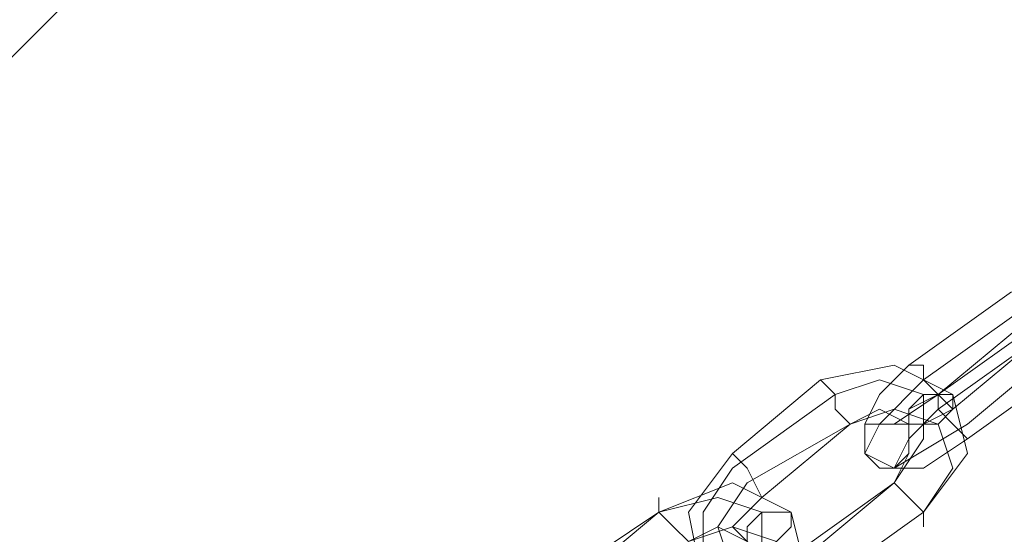
# Model space of a CAD drawing. Units: millimetres. Extents: x -2707 to 38, y -6062 to 7849.
# Drawn here: x -2610 to -2522, y 1009 to 1056 of the extents above; entities that cross this region are included whole.
import ezdxf

# ---------------------------------------------------------------- set-up
doc = ezdxf.new("R2010")
doc.units = ezdxf.units.MM
doc.header["$MEASUREMENT"] = 0

# ---------------------------------------------------------------- blocks, each defined once
blk = doc.blocks.new('WMF0')
at = {"color": 253, "lineweight": 0}
for points in [[(9.565975, -6.133591), (9.552355, -6.080966), (9.51335, -6.041962), (9.460726, -6.028341), (9.408101, -6.041962), (9.369096, -6.080966), (9.354857, -6.133591), (9.369096, -6.186835), (9.408101, -6.225221), (9.460726, -6.23946), (9.51335, -6.225221), (9.552355, -6.186835), (9.565975, -6.133591)], [(9.430389, -6.073537), (9.42977, -6.073537), (9.429151, -6.073537), (9.428531, -6.074156), (9.428531, -6.074775), (9.429151, -6.074775), (9.42977, -6.074775), (9.430389, -6.074156), (9.430389, -6.073537)], [(9.428531, -6.074775), (9.428531, -6.076013), (9.427912, -6.076633), (9.427293, -6.076633), (9.426674, -6.076013), (9.426674, -6.075394), (9.426674, -6.074775), (9.427912, -6.074775), (9.428531, -6.074775)], [(9.421721, -6.079728), (9.42234, -6.080347), (9.422959, -6.079728), (9.423579, -6.079109), (9.423579, -6.07849), (9.422959, -6.07849), (9.42234, -6.07849), (9.421721, -6.079109), (9.421721, -6.079728)]]:
    blk.add_lwpolyline(points, close=True, dxfattribs=at)
for points in [[(9.428531, -6.072299), (9.432865, -6.069203)], [(9.429151, -6.072918), (9.433484, -6.069822)], [(9.434104, -6.070441), (9.42977, -6.073537)], [(9.42977, -6.073537), (9.433484, -6.070441)], [(9.42977, -6.074156), (9.434104, -6.07106)], [(9.434104, -6.07106), (9.430389, -6.074156)], [(9.434723, -6.07168), (9.431008, -6.074775)], [(9.429151, -6.07849), (9.431008, -6.076013), (9.430389, -6.073537), (9.427912, -6.072299), (9.424817, -6.072918)], [(9.42977, -6.073537), (9.427912, -6.074775), (9.426674, -6.074775), (9.427293, -6.073537), (9.428531, -6.072299)], [(9.428531, -6.072299), (9.429151, -6.072299), (9.429151, -6.072918), (9.42977, -6.073537), (9.430389, -6.074156)], [(9.42977, -6.073537), (9.429151, -6.072918), (9.429151, -6.072299), (9.428531, -6.072299)], [(9.435342, -6.072299), (9.431008, -6.075394)], [(9.424817, -6.072918), (9.421102, -6.076013)], [(9.426055, -6.074775), (9.425436, -6.074156), (9.425436, -6.073537), (9.424817, -6.072918)], [(9.427912, -6.077252), (9.429151, -6.075394), (9.429151, -6.073537), (9.427293, -6.072918), (9.425436, -6.073537)], [(9.431008, -6.074775), (9.427912, -6.076633), (9.426674, -6.076013), (9.427293, -6.074775), (9.429151, -6.072918)], [(9.425436, -6.073537), (9.421102, -6.076633)], [(9.425436, -6.073537), (9.425436, -6.074156), (9.426055, -6.074775)], [(9.430389, -6.074156), (9.429151, -6.074775), (9.428531, -6.074775), (9.428531, -6.074156), (9.42977, -6.073537)], [(9.431008, -6.075394), (9.430389, -6.074775), (9.42977, -6.074156), (9.42977, -6.073537)], [(9.429151, -6.07849), (9.430389, -6.076633), (9.42977, -6.074775), (9.427912, -6.074156), (9.426055, -6.074775)], [(9.427912, -6.077252), (9.428531, -6.076013), (9.428531, -6.074775), (9.427293, -6.074156), (9.426055, -6.074775)], [(9.431008, -6.075394), (9.429151, -6.076633), (9.427912, -6.076633), (9.428531, -6.075394), (9.42977, -6.074156)], [(9.42977, -6.074156), (9.430389, -6.074775), (9.431008, -6.075394)], [(9.426055, -6.074775), (9.421721, -6.077252)], [(9.426055, -6.074775), (9.42234, -6.077871)], [(9.421102, -6.076013), (9.419245, -6.07849), (9.419864, -6.081585), (9.421721, -6.082824), (9.424817, -6.081585)], [(9.42234, -6.077871), (9.421721, -6.076633), (9.421102, -6.076013)], [(9.421102, -6.076013), (9.421721, -6.076633), (9.42234, -6.077871)], [(9.421102, -6.076633), (9.419864, -6.07849), (9.419864, -6.080347), (9.421721, -6.080966), (9.424198, -6.080347)], [(9.418006, -6.07849), (9.421102, -6.077252), (9.423579, -6.07849), (9.424198, -6.080966), (9.42234, -6.083443)], [(9.421721, -6.077252), (9.420483, -6.079109), (9.421102, -6.080966), (9.422959, -6.082205), (9.424817, -6.081585)], [(9.423579, -6.080347), (9.427912, -6.077252)], [(9.424198, -6.080347), (9.427912, -6.077252)], [(9.427912, -6.077252), (9.428531, -6.077871), (9.429151, -6.07849), (9.429151, -6.079109)], [(9.429151, -6.07849), (9.428531, -6.077871), (9.427912, -6.077252)], [(9.418006, -6.077871), (9.418006, -6.07849), (9.418626, -6.079109), (9.419245, -6.079728)], [(9.419245, -6.079728), (9.418626, -6.079109), (9.418006, -6.07849), (9.418006, -6.077871)], [(9.418006, -6.07849), (9.420483, -6.077871), (9.42234, -6.07849), (9.42234, -6.080347), (9.421102, -6.082205)], [(9.42234, -6.077871), (9.421102, -6.079109), (9.421721, -6.079728), (9.42234, -6.080347), (9.423579, -6.080347)], [(9.414292, -6.081585), (9.418006, -6.07849)], [(9.414292, -6.080966), (9.418006, -6.07849)], [(9.424817, -6.081585), (9.429151, -6.07849)], [(9.424817, -6.081585), (9.429151, -6.07849)], [(9.419245, -6.079728), (9.421102, -6.079109), (9.422959, -6.079728), (9.422959, -6.081585), (9.421721, -6.083443)], [(9.419245, -6.079728), (9.420483, -6.079109), (9.421721, -6.079728), (9.421721, -6.080966), (9.421102, -6.082205)]]:
    blk.add_lwpolyline(points, dxfattribs=at)

msp = doc.modelspace()

# ---------------------------------------------------------------- block references
at = {"xscale": 2129.93909509448, "yscale": 2129.939095094482, "zscale": 2129.939095094482}
msp.add_blockref('WMF0', (-22612.675, 13958.279), dxfattribs=at)

doc.saveas('drawing.dxf')
